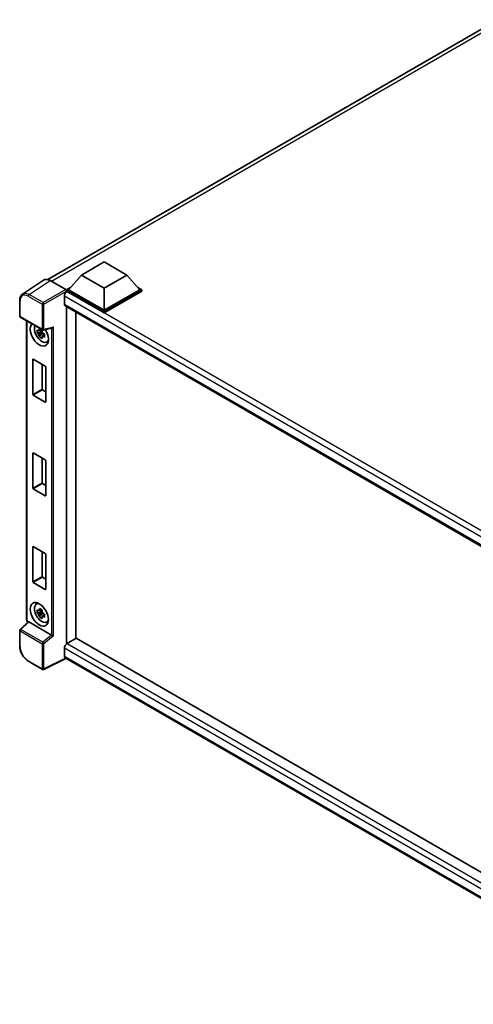
# Model space of a CAD drawing. Units: millimetres. Extents: x 7 to 10634, y -1 to 1264.
# Drawn here: x 833 to 951, y 189 to 444 of the extents above; entities that cross this region are included whole.
import ezdxf

# ---------------------------------------------------------------- set-up
doc = ezdxf.new("R2010")
doc.units = ezdxf.units.MM
doc.layers.add('Visible (ISO)', color=7, linetype='Continuous', lineweight=35)
doc.layers.add('Visible Narrow (ISO)', color=7, linetype='Continuous', lineweight=25)

msp = doc.modelspace()

# ---------------------------------------------------------------- linework, layer by layer
at = {"layer": 'Visible (ISO)'}
for p, q in [((840.6091, 376.4333), (957.0097, 443.6372)), ((849.2733, 377.5904), (855.1659, 380.9925)), ((855.1659, 380.9925), (861.0584, 377.5904)), ((849.2733, 377.5904), (845.9264, 373.8345)), ((855.1659, 374.1884), (849.2733, 377.5904)), ((861.0584, 377.5904), (855.1659, 374.1884)), ((861.0584, 377.5904), (864.4054, 373.8345)), ((839.488, 376.306), (834.0174, 372.6904)), ((841.2109, 376.176), (845.2194, 373.8617)), ((845.455, 373.8345), (846.4259, 374.3951)), ((863.9059, 374.3951), (864.8768, 373.8345)), ((844.8657, 372.1607), (844.8657, 370.1195)), ((845.455, 373.4535), (845.455, 373.8345)), ((855.1659, 368.2279), (845.455, 373.8345)), ((845.455, 373.4537), (845.455, 373.306)), ((845.5728, 373.3855), (845.455, 373.4535)), ((855.1659, 367.8469), (845.455, 373.4535)), ((855.1659, 368.5001), (845.9264, 373.8345)), ((855.1659, 374.1884), (855.1659, 368.5001)), ((864.4054, 373.8345), (855.1659, 368.5001)), ((864.8768, 373.8345), (855.1659, 368.2279)), ((864.8768, 373.4535), (855.1659, 367.8469)), ((864.8768, 373.4535), (864.8768, 373.8345)), ((833.2985, 367.0355), (833.2985, 371.0714)), ((845.0728, 369.6617), (1002.4054, 278.8257)), ((845.455, 369.4411), (845.455, 282.2666)), ((833.4652, 366.7468), (839.198, 363.4369)), ((847.812, 368.0802), (847.812, 283.6389)), ((855.1659, 367.8469), (855.1659, 368.2279)), ((835.1018, 288.4682), (835.1018, 365.8019)), ((839.0784, 362.9352), (837.8126, 362.6693)), ((838.4226, 361.6127), (839.2858, 362.5759)), ((839.0306, 363.4483), (838.6942, 363.2541)), ((838.6942, 362.4739), (839.2316, 362.7842)), ((839.0784, 363.2772), (839.0784, 363.4223)), ((839.0784, 362.9352), (839.0784, 363.0083)), ((839.1711, 362.8817), (839.0784, 362.9352)), ((839.2858, 362.5759), (839.2858, 362.6829)), ((839.2858, 362.5759), (839.3491, 362.5394)), ((839.7063, 362.278), (839.3699, 362.0838)), ((839.4463, 363.4024), (841.7359, 363.9806)), ((839.582, 362.4049), (839.7077, 362.3324)), ((840.2454, 360.2952), (840.708, 360.4999)), ((836.734, 346.7541), (836.734, 355.79)), ((836.8282, 355.8444), (839.9395, 354.0481)), ((839.091, 354.538), (839.091, 348.1149)), ((840.0338, 353.8848), (840.0338, 344.8489)), ((839.9395, 344.7945), (836.8282, 346.5908)), ((839.1853, 347.9516), (840.0338, 347.4617)), ((836.734, 322.5313), (836.734, 331.5672)), ((836.8282, 331.6217), (839.9395, 329.8254)), ((839.091, 330.3153), (839.091, 323.8922)), ((840.0338, 329.6621), (840.0338, 320.6262)), ((839.1853, 323.7289), (840.0338, 323.239)), ((839.9395, 320.5717), (836.8282, 322.368)), ((836.734, 298.3086), (836.734, 307.3445)), ((836.8282, 307.3989), (839.9395, 305.6026)), ((839.091, 306.0925), (839.091, 299.6694)), ((840.0338, 305.4393), (840.0338, 296.4034)), ((839.9395, 296.349), (836.8282, 298.1453)), ((839.1853, 299.5061), (840.0338, 299.0162)), ((837.583, 292.5106), (837.9916, 292.8089)), ((839.0784, 290.5392), (837.8126, 290.2732)), ((839.0306, 291.0523), (838.6942, 290.858)), ((838.6942, 290.0778), (839.2316, 290.3881)), ((839.0784, 290.8812), (839.0784, 291.0263)), ((839.0784, 290.5392), (839.0784, 290.6123)), ((839.1711, 290.4857), (839.0784, 290.5392)), ((839.2858, 290.1799), (839.2858, 290.2869)), ((835.4937, 287.9239), (833.4054, 285.9908)), ((841.5622, 284.5256), (835.677, 287.9233)), ((838.4226, 289.2167), (839.2858, 290.1799)), ((839.2858, 290.1799), (839.3491, 290.1433)), ((839.7063, 289.882), (839.3699, 289.6877)), ((839.582, 290.0089), (839.7077, 289.9363)), ((840.2454, 287.8992), (840.708, 288.1039)), ((833.2985, 281.7103), (833.2985, 285.7461)), ((847.9298, 283.7069), (845.5728, 282.3461)), ((847.9298, 283.7069), (1002.4504, 194.4944)), ((844.8657, 281.1214), (844.8657, 279.0801)), ((839.198, 275.6637), (835.5852, 277.7496)), ((845.2509, 278.5195), (839.5136, 275.6542)), ((1000.1757, 189.0736), (845.0728, 278.6223))]:
    msp.add_line(p, q, dxfattribs=at)
for centre, start, end in [((833.6318, 367.0355), 180, 240), ((839.3647, 363.7256), 240, 284.173003), ((833.6318, 285.7461), 132.789481, 180), ((839.3647, 275.9524), 240, 296.538708)]:
    msp.add_arc(centre, 0.3333, start, end, dxfattribs=at)
for centre, major_axis, ratio, start_param, end_param in [((841.2137, 373.451), (-1.6687, 2.8903), 0.5766475, 5.49839613, 6.31804944), ((845.5728, 372.569), (-0.5, -0.866), 0.57735027, 3.92699082, 5.49778714), ((845.2191, 373.5895), (-0.1667, 0.2887), 0.5780539, 3.9275998, 5.49717816), ((845.5728, 370.5277), (-0.5, -0.866), 0.57735027, 5.49778714, 6.28318531), ((838.3839, 362.2947), (1.6667, -2.8868), 0.57735027, 3.29297256, 7.94489041), ((838.9967, 362.6485), (-1.3338, 2.3101), 0.57735027, 0.35706869, 3.53279276), ((841.804, 364.3416), (-0.2587, -0.3321), 0.63292033, 0.682393, 1.6388949), ((838.7098, 362.4829), (-0.5218, 0.9038), 0.57735027, 5.97330265, 6.59306797), ((838.7098, 362.4829), (-0.5218, 0.9038), 0.57735027, 1.26091366, 1.88067899), ((838.7098, 362.4829), (0.5218, -0.9038), 0.57735027, 1.26091366, 1.88067899), ((838.7098, 362.4829), (0.5218, -0.9038), 0.57735027, 5.97330265, 6.59306797), ((839.7981, 363.1112), (1.6667, -2.8868), 0.57735027, 5.62163033, 5.84503628), ((836.8282, 355.7355), (-0.0667, 0.1155), 0.57735027, 5.49778714, 7.06858347), ((839.9395, 353.9392), (-0.0667, 0.1155), 0.57735027, 3.92699082, 5.49778714), ((836.8282, 346.6996), (0.0667, -0.1155), 0.57735027, 3.92699082, 5.49778714), ((839.1853, 348.0605), (0.0667, -0.1155), 0.57735027, 3.92699082, 5.49778714), ((839.9395, 344.9033), (0.0667, -0.1155), 0.57735027, 5.49778714, 7.06858347), ((836.8282, 331.5128), (-0.0667, 0.1155), 0.57735027, 5.49778714, 7.06858347), ((839.9395, 329.7165), (-0.0667, 0.1155), 0.57735027, 3.92699082, 5.49778714), ((839.1853, 323.8377), (0.0667, -0.1155), 0.57735027, 3.92699082, 5.49778714), ((836.8282, 322.4769), (0.0667, -0.1155), 0.57735027, 3.92699082, 5.49778714), ((839.9395, 320.6806), (0.0667, -0.1155), 0.57735027, 5.49778714, 7.06858347), ((836.8282, 307.2901), (-0.0667, 0.1155), 0.57735027, 5.49778714, 7.06858347), ((839.9395, 305.4938), (-0.0667, 0.1155), 0.57735027, 3.92699082, 5.49778714), ((836.8282, 298.2542), (0.0667, -0.1155), 0.57735027, 3.92699082, 5.49778714), ((839.1853, 299.615), (0.0667, -0.1155), 0.57735027, 3.92699082, 5.49778714), ((839.9395, 296.4579), (0.0667, -0.1155), 0.57735027, 5.49778714, 7.06858347), ((838.9967, 290.2525), (-1.3338, 2.3101), 0.57735027, 5.8919852, 9.81597807), ((839.7981, 290.7152), (1.6667, -2.8868), 0.57735027, 3.57974168, 3.80314763), ((838.7098, 290.0869), (-0.5218, 0.9038), 0.57735027, 5.97330265, 6.59306797), ((838.7098, 290.0869), (0.5218, -0.9038), 0.57735027, 1.26091366, 1.88067899), ((835.6791, 287.6412), (0.1623, -0.2992), 0.5718249, 2.39113693, 3.28641551), ((838.7098, 290.0869), (-0.5218, 0.9038), 0.57735027, 1.26091366, 1.88067899), ((838.7098, 290.0869), (0.5218, -0.9038), 0.57735027, 5.97330265, 6.59306797), ((839.7981, 290.7152), (1.6667, -2.8868), 0.57735027, 5.62163033, 5.84503628), ((841.5601, 284.2458), (0.1607, -0.2968), 0.58179756, 2.3573073, 2.38355232), ((841.804, 284.4468), (-0.3328, 0.157), 0.11908075, 0.8415056, 2.37739535), ((845.5728, 281.5296), (-0.5, -0.866), 0.57735027, 3.92699082, 5.49778714), ((845.5728, 279.4884), (-0.5, -0.866), 0.57735027, 5.49778714, 6.28318531)]:
    msp.add_ellipse(centre, major_axis=major_axis, ratio=ratio, start_param=start_param, end_param=end_param, dxfattribs=at)
msp.add_ellipse((838.3839, 289.8987), major_axis=(1.6667, -2.8868), ratio=0.57735027, dxfattribs=at)
for points, knots in [([(833.2985, 371.0714), (833.2985, 371.2083), (833.3074, 371.3418), (833.3438, 371.5993), (833.3714, 371.7234), (833.4463, 371.9596), (833.4936, 372.0717), (833.6089, 372.2806), (833.6769, 372.3773), (833.8329, 372.5504), (833.9211, 372.6267), (834.0174, 372.6904)], [-0.784789176, -0.784789176, -0.784789176, -0.784789176, -0.634804167, -0.634804167, -0.484819157, -0.484819157, -0.334834148, -0.334834148, -0.184849139, -0.184849139, -0.03486413, -0.03486413, -0.03486413, -0.03486413]), ([(837.8126, 362.6693), (837.8017, 362.8013), (837.7967, 362.9328), (837.7967, 363.1792), (837.8017, 363.3128), (837.8126, 363.4495)], [4.331071921, 4.331071921, 4.331071921, 4.331071921, 4.398975087, 4.398975087, 4.466878254, 4.466878254, 4.466878254, 4.466878254]), ([(837.8126, 363.4495), (837.8717, 363.3989), (837.9318, 363.349), (838.013, 363.2839), (838.0333, 363.2678), (838.0537, 363.2518)], [4.4863158772, 4.4863158772, 4.4863158772, 4.4863158772, 4.5307133937, 4.5307133937, 4.5453911286, 4.5453911286, 4.5453911286, 4.5453911286]), ([(838.0537, 362.4716), (838.0333, 362.4876), (838.013, 362.5037), (837.9318, 362.5688), (837.8717, 362.6187), (837.8126, 362.6693)], [4.8174915459, 4.8174915459, 4.8174915459, 4.8174915459, 4.8321692807, 4.8321692807, 4.8765667973, 4.8765667973, 4.8765667973, 4.8765667973]), ([(838.372, 363.4355), (838.3756, 363.4654), (838.3794, 363.4954), (838.3952, 363.6166), (838.4083, 363.7087), (838.4226, 363.8016)], [4.8174915459, 4.8174915459, 4.8174915459, 4.8174915459, 4.8321692807, 4.8321692807, 4.8765667973, 4.8765667973, 4.8765667973, 4.8765667973]), ([(838.4226, 361.6127), (838.4083, 361.6892), (838.3952, 361.7661), (838.3794, 361.8691), (838.3756, 361.8947), (838.372, 361.9203)], [4.4863158772, 4.4863158772, 4.4863158772, 4.4863158772, 4.5307133937, 4.5307133937, 4.5453911286, 4.5453911286, 4.5453911286, 4.5453911286]), ([(838.4226, 363.8016), (838.5315, 363.7342), (838.6429, 363.6678), (838.8563, 363.5446), (838.9745, 363.4784), (839.0983, 363.4115)], [4.331071921, 4.331071921, 4.331071921, 4.331071921, 4.398975087, 4.398975087, 4.466878254, 4.466878254, 4.466878254, 4.466878254]), ([(839.0983, 361.2226), (838.9745, 361.2815), (838.8563, 361.344), (838.6429, 361.4672), (838.5315, 361.5373), (838.4226, 361.6127)], [4.331071921, 4.331071921, 4.331071921, 4.331071921, 4.398975087, 4.398975087, 4.466878254, 4.466878254, 4.466878254, 4.466878254]), ([(839.0983, 363.4115), (839.084, 363.3186), (839.0709, 363.2265), (839.0551, 363.1053), (839.0513, 363.0753), (839.0476, 363.0454)], [4.4863158772, 4.4863158772, 4.4863158772, 4.4863158772, 4.5307133937, 4.5307133937, 4.5453911286, 4.5453911286, 4.5453911286, 4.5453911286]), ([(839.0476, 361.5302), (839.0513, 361.5046), (839.0551, 361.479), (839.0709, 361.376), (839.084, 361.2991), (839.0983, 361.2226)], [4.8174915459, 4.8174915459, 4.8174915459, 4.8174915459, 4.8321692807, 4.8321692807, 4.8765667973, 4.8765667973, 4.8765667973, 4.8765667973]), ([(839.3659, 362.4942), (839.3936, 362.4824), (839.4215, 362.4707), (839.5343, 362.4238), (839.6206, 362.3891), (839.7083, 362.355)], [4.8174915459, 4.8174915459, 4.8174915459, 4.8174915459, 4.8321692807, 4.8321692807, 4.8765667973, 4.8765667973, 4.8765667973, 4.8765667973]), ([(839.7083, 361.5748), (839.6206, 361.6089), (839.5343, 361.6436), (839.4215, 361.6905), (839.3936, 361.7022), (839.3659, 361.714)], [4.4863158772, 4.4863158772, 4.4863158772, 4.4863158772, 4.5307133937, 4.5307133937, 4.5453911286, 4.5453911286, 4.5453911286, 4.5453911286]), ([(839.7083, 362.355), (839.7043, 362.2144), (839.7025, 362.0789), (839.7025, 361.8325), (839.7043, 361.7029), (839.7083, 361.5748)], [4.331071921, 4.331071921, 4.331071921, 4.331071921, 4.398975087, 4.398975087, 4.466878254, 4.466878254, 4.466878254, 4.466878254]), ([(837.8126, 290.2732), (837.8017, 290.4053), (837.7967, 290.5368), (837.7967, 290.7832), (837.8017, 290.9168), (837.8126, 291.0534)], [4.331071921, 4.331071921, 4.331071921, 4.331071921, 4.398975087, 4.398975087, 4.466878254, 4.466878254, 4.466878254, 4.466878254]), ([(837.8126, 291.0534), (837.8717, 291.0028), (837.9318, 290.953), (838.013, 290.8878), (838.0333, 290.8717), (838.0537, 290.8558)], [4.4863158772, 4.4863158772, 4.4863158772, 4.4863158772, 4.5307133937, 4.5307133937, 4.5453911286, 4.5453911286, 4.5453911286, 4.5453911286]), ([(838.0537, 290.0755), (838.0333, 290.0915), (838.013, 290.1076), (837.9318, 290.1728), (837.8717, 290.2226), (837.8126, 290.2732)], [4.8174915459, 4.8174915459, 4.8174915459, 4.8174915459, 4.8321692807, 4.8321692807, 4.8765667973, 4.8765667973, 4.8765667973, 4.8765667973]), ([(838.372, 291.0395), (838.3756, 291.0694), (838.3794, 291.0994), (838.3952, 291.2205), (838.4083, 291.3127), (838.4226, 291.4056)], [4.8174915459, 4.8174915459, 4.8174915459, 4.8174915459, 4.8321692807, 4.8321692807, 4.8765667973, 4.8765667973, 4.8765667973, 4.8765667973]), ([(838.4226, 291.4056), (838.5315, 291.3382), (838.6429, 291.2717), (838.8563, 291.1485), (838.9745, 291.0824), (839.0983, 291.0155)], [4.331071921, 4.331071921, 4.331071921, 4.331071921, 4.398975087, 4.398975087, 4.466878254, 4.466878254, 4.466878254, 4.466878254]), ([(839.0983, 291.0155), (839.084, 290.9226), (839.0709, 290.8304), (839.0551, 290.7093), (839.0513, 290.6793), (839.0476, 290.6494)], [4.4863158772, 4.4863158772, 4.4863158772, 4.4863158772, 4.5307133937, 4.5307133937, 4.5453911286, 4.5453911286, 4.5453911286, 4.5453911286]), ([(835.4046, 287.8414), (835.392, 287.852), (835.3798, 287.8629), (835.3276, 287.9127), (835.2917, 287.9548), (835.2281, 288.0448), (835.2005, 288.0927), (835.1544, 288.1927), (835.1358, 288.2449), (835.1096, 288.3533), (835.1018, 288.4095), (835.1018, 288.4682)], [-0.56275836, -0.56275836, -0.56275836, -0.56275836, -0.47087351, -0.47087351, -0.15695784, -0.15695784, 0.15695784, 0.15695784, 0.47087351, 0.47087351, 0.78478918, 0.78478918, 0.78478918, 0.78478918]), ([(838.4226, 289.2167), (838.4083, 289.2931), (838.3952, 289.3701), (838.3794, 289.473), (838.3756, 289.4987), (838.372, 289.5243)], [4.4863158772, 4.4863158772, 4.4863158772, 4.4863158772, 4.5307133937, 4.5307133937, 4.5453911286, 4.5453911286, 4.5453911286, 4.5453911286]), ([(839.0983, 288.8266), (838.9745, 288.8855), (838.8563, 288.9479), (838.6429, 289.0711), (838.5315, 289.1412), (838.4226, 289.2167)], [4.331071921, 4.331071921, 4.331071921, 4.331071921, 4.398975087, 4.398975087, 4.466878254, 4.466878254, 4.466878254, 4.466878254]), ([(839.0476, 289.1342), (839.0513, 289.1086), (839.0551, 289.0829), (839.0709, 288.98), (839.084, 288.903), (839.0983, 288.8266)], [4.8174915459, 4.8174915459, 4.8174915459, 4.8174915459, 4.8321692807, 4.8321692807, 4.8765667973, 4.8765667973, 4.8765667973, 4.8765667973]), ([(839.3659, 290.0982), (839.3936, 290.0864), (839.4215, 290.0747), (839.5343, 290.0278), (839.6206, 289.9931), (839.7083, 289.959)], [4.8174915459, 4.8174915459, 4.8174915459, 4.8174915459, 4.8321692807, 4.8321692807, 4.8765667973, 4.8765667973, 4.8765667973, 4.8765667973]), ([(839.7083, 289.1788), (839.6206, 289.2129), (839.5343, 289.2476), (839.4215, 289.2945), (839.3936, 289.3062), (839.3659, 289.318)], [4.4863158772, 4.4863158772, 4.4863158772, 4.4863158772, 4.5307133937, 4.5307133937, 4.5453911286, 4.5453911286, 4.5453911286, 4.5453911286]), ([(839.7083, 289.959), (839.7043, 289.8184), (839.7025, 289.6829), (839.7025, 289.4365), (839.7043, 289.3068), (839.7083, 289.1788)], [4.331071921, 4.331071921, 4.331071921, 4.331071921, 4.398975087, 4.398975087, 4.466878254, 4.466878254, 4.466878254, 4.466878254]), ([(835.5852, 277.7496), (835.461, 277.8213), (835.3385, 277.9033), (835.0983, 278.0859), (834.9807, 278.1864), (834.7526, 278.4036), (834.6421, 278.5203), (834.4303, 278.7672), (834.329, 278.8974), (834.1375, 279.1685), (834.0475, 279.3094), (833.8804, 279.5987), (833.8035, 279.7471), (833.6644, 280.0484), (833.6023, 280.2013), (833.4944, 280.5082), (833.4486, 280.6622), (833.3745, 280.9684), (833.3462, 281.1205), (833.3082, 281.4198), (833.2985, 281.5669), (833.2985, 281.7103)], [-0.78478918, -0.78478918, -0.78478918, -0.78478918, -0.62783134, -0.62783134, -0.47087351, -0.47087351, -0.31391567, -0.31391567, -0.15695784, -0.15695784, 0, 0, 0.15695784, 0.15695784, 0.31391567, 0.31391567, 0.47087351, 0.47087351, 0.62783134, 0.62783134, 0.78478918, 0.78478918, 0.78478918, 0.78478918])]:
    msp.add_open_spline(points, degree=3, knots=knots, dxfattribs=at)
for points, weights in [([(838.6942, 363.2541), (838.4596, 363.263), (838.0537, 363.2518)], [1.35956394726, 1.22656475141, 1.03074466748]), ([(838.0537, 362.4716), (838.4596, 362.4828), (838.6942, 362.4739)], [1.03074466748, 1.22656475141, 1.35956394726]), ([(838.372, 363.4355), (838.5846, 363.3353), (838.6942, 363.2541)], [1.03074466748, 1.22656475141, 1.35956394726]), ([(838.6942, 362.4739), (838.5846, 362.2662), (838.372, 361.9203)], [1.35956394726, 1.22656475141, 1.03074466748]), ([(839.0476, 361.5302), (839.2603, 361.8761), (839.3699, 362.0838)], [1.03074466748, 1.22656475141, 1.35956394726]), ([(839.3699, 362.0838), (839.3854, 361.9483), (839.3659, 361.714)], [1.35956394726, 1.22656475141, 1.03074466748]), ([(838.6942, 290.858), (838.4596, 290.867), (838.0537, 290.8558)], [1.35956394726, 1.22656475141, 1.03074466748]), ([(838.372, 291.0395), (838.5846, 290.9392), (838.6942, 290.858)], [1.03074466748, 1.22656475141, 1.35956394726]), ([(838.0537, 290.0755), (838.4596, 290.0868), (838.6942, 290.0778)], [1.03074466748, 1.22656475141, 1.35956394726]), ([(838.6942, 290.0778), (838.5846, 289.8702), (838.372, 289.5243)], [1.35956394726, 1.22656475141, 1.03074466748]), ([(839.0476, 289.1342), (839.2603, 289.4801), (839.3699, 289.6877)], [1.03074466748, 1.22656475141, 1.35956394726]), ([(839.3699, 289.6877), (839.3854, 289.5523), (839.3659, 289.318)], [1.35956394726, 1.22656475141, 1.03074466748])]:
    msp.add_rational_spline(points, weights, degree=2, dxfattribs=at)
at = {"layer": 'Visible Narrow (ISO)'}
for p, q in [((958.1206, 443.264), (841.5659, 375.971)), ((835.7436, 372.5626), (841.2109, 376.176)), ((835.5161, 372.1593), (839.129, 370.0734)), ((839.3565, 370.4767), (835.7436, 372.5626)), ((845.2194, 373.8617), (839.3565, 370.4767)), ((839.592, 370.0687), (845.455, 373.4537)), ((1004.327, 280.0957), (844.8657, 372.1607)), ((1005.6146, 280.9853), (845.5728, 373.3855)), ((833.3961, 366.8994), (833.3961, 370.9353)), ((839.129, 370.0734), (839.129, 363.5895)), ((839.592, 363.5849), (839.592, 370.0687)), ((844.8657, 370.1195), (1002.6785, 279.0062)), ((839.129, 363.5895), (833.3961, 366.8994)), ((835.1994, 288.3321), (835.1994, 365.7455)), ((839.592, 363.5849), (842.0314, 364.2009)), ((842.0314, 284.3061), (842.0314, 364.2009)), ((841.5683, 363.9383), (841.5683, 284.5219)), ((836.734, 355.79), (836.8282, 355.8444)), ((839.091, 348.1149), (836.734, 346.7541)), ((836.8282, 346.5908), (839.1853, 347.9516)), ((840.0338, 344.8489), (839.9395, 344.7945)), ((836.734, 331.5672), (836.8282, 331.6217)), ((839.091, 323.8922), (836.734, 322.5313)), ((836.8282, 322.368), (839.1853, 323.7289)), ((840.0338, 320.6262), (839.9395, 320.5717)), ((836.734, 307.3445), (836.8282, 307.3989)), ((839.091, 299.6694), (836.734, 298.3086)), ((836.8282, 298.1453), (839.1853, 299.5061)), ((840.0338, 296.4034), (839.9395, 296.349)), ((833.5733, 285.976), (835.677, 287.9233)), ((835.4713, 287.9032), (835.435, 287.9241)), ((833.3961, 285.6101), (839.129, 282.3002)), ((833.3961, 281.5742), (833.3961, 285.6101)), ((839.3062, 282.6661), (833.5733, 285.976)), ((841.5622, 284.5256), (839.3062, 282.6661)), ((842.0314, 284.3061), (839.592, 282.2955)), ((839.129, 282.3002), (839.129, 275.8163)), ((839.592, 275.8117), (839.592, 282.2955)), ((1001.445, 190.7202), (844.8657, 281.1214)), ((845.5728, 282.3461), (1002.4504, 191.7728)), ((839.129, 275.8163), (835.5161, 277.9022)), ((845.141, 278.5829), (839.592, 275.8117)), ((844.8657, 279.0801), (1000.1759, 189.4117))]:
    msp.add_line(p, q, dxfattribs=at)
for centre, major_axis, ratio, start_param, end_param in [((835.5187, 369.7068), (-1.5018, 2.6012), 0.5766475, 5.49839613, 7.06797448), ((835.7544, 369.8429), (-1.6857, 2.8795), 0.57677384, 5.49491862, 6.31457193), ((835.7518, 372.2954), (0.1667, 0.2887), 0.57735027, 0.82030475, 2.35619449), ((833.6318, 371.0714), (-0.3333, 0), 0.57735027, 0, 0.78539816), ((839.3647, 370.2095), (0.1667, 0.2887), 0.57735027, 0.82030475, 2.35619449), ((839.3647, 370.2095), (-0.3333, 0), 0.57735027, 0.78539816, 2.32128791), ((839.3647, 370.2095), (-0.1667, 0.2887), 0.53637355, 3.9275998, 5.49717816), ((833.6318, 367.0355), (-0.3333, 0), 0.57735027, 0, 0.78539816), ((833.6318, 367.0355), (-0.1667, -0.2887), 0.57735027, 5.49778714, 6.28318531), ((839.3647, 363.7256), (-0.1667, -0.2887), 0.57735027, 5.49778714, 6.28318531), ((839.3647, 363.7256), (0.3333, 0), 0.57735027, 3.92699082, 5.46288056), ((839.3647, 363.7256), (0.0816, -0.3232), 0.68265399, 0, 0.9565019), ((835.4351, 288.4682), (-0.3333, 0), 0.57735027, 0, 0.78539816), ((835.4353, 288.1963), (-0.1667, 0.2887), 0.5780539, 0.78600715, 2.3555855), ((835.6707, 288.0602), (-0.1667, -0.2887), 0.57735027, 5.49778714, 5.69403221), ((833.6318, 285.7461), (-0.3333, 0), 0.57735027, 0, 0.78539816), ((833.6318, 285.7461), (-0.1667, -0.2887), 0.57735027, 4.17779463, 5.49778714), ((833.6318, 285.7461), (-0.2264, 0.2446), 0.43528024, 5.38790672, 6.28318531), ((839.3647, 282.4363), (0.1667, 0.2887), 0.57735027, 1.03620198, 2.35619449), ((839.3647, 282.4363), (-0.212, 0.2572), 0.39624112, 3.84968252, 5.41181729), ((833.6318, 281.7103), (-0.3333, 0), 0.57735027, 0, 0.78539816), ((835.5187, 280.3517), (-1.5, 2.5981), 0.5780539, 0.78600715, 2.3555855), ((839.3647, 282.4363), (-0.3333, 0), 0.57735027, 0.78539816, 2.32128791), ((835.7518, 278.0383), (-0.1667, -0.2887), 0.57735027, 5.49778714, 6.28318531), ((839.3647, 275.9524), (0.3333, 0), 0.57735027, 3.92699082, 5.46288056), ((839.3647, 275.9524), (-0.1667, -0.2887), 0.57735027, 5.49778714, 6.28318531), ((839.3647, 275.9524), (0.1489, -0.2982), 0.5766475, 0, 0.81965331)]:
    msp.add_ellipse(centre, major_axis=major_axis, ratio=ratio, start_param=start_param, end_param=end_param, dxfattribs=at)

doc.saveas('drawing.dxf')
